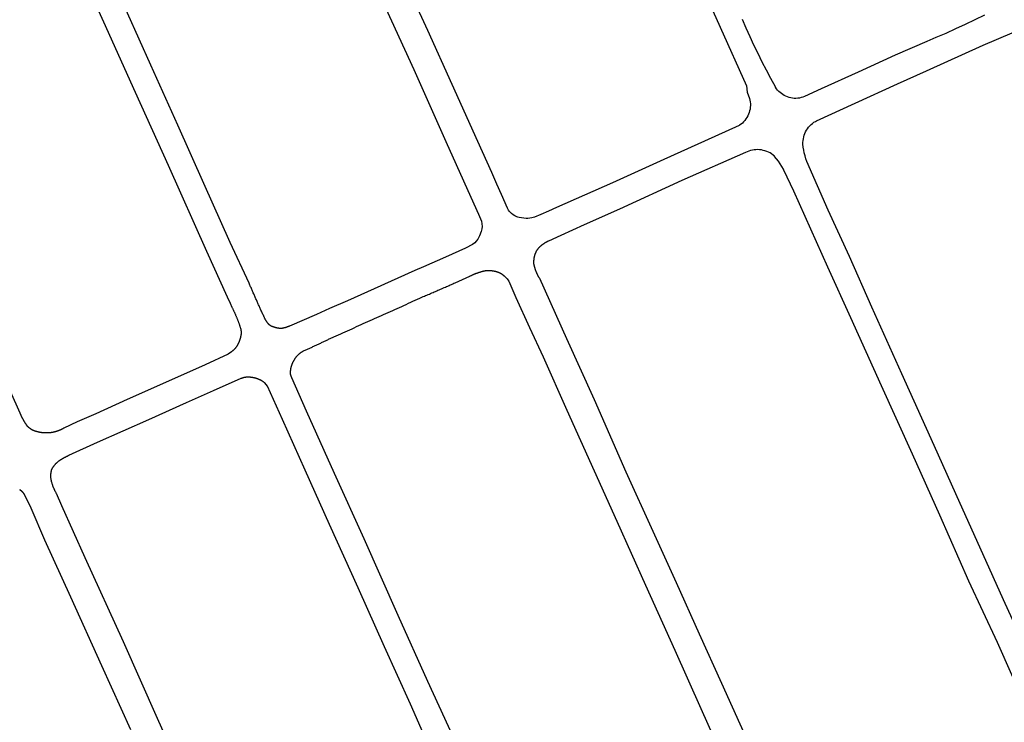
# Model space of a CAD drawing. Units: inches. Extents: x 326449 to 344106, y 4676980 to 4689628.
# Drawn here: x 334441 to 334743, y 4684605 to 4684820 of the extents above; entities that cross this region are included whole.
import ezdxf

# ---------------------------------------------------------------- set-up
doc = ezdxf.new("R2010")
doc.units = ezdxf.units.IN
doc.header["$MEASUREMENT"] = 0
doc.layers.add('Edge_of_Pavement', color=7, linetype='Continuous')

msp = doc.modelspace()

# ---------------------------------------------------------------- linework, layer by layer
at = {"layer": 'Edge_of_Pavement'}
for points in [[(334455.1722, 4684844.5408), (334466.3623, 4684819.7274), (334476.0765, 4684798.0943), (334486.2786, 4684775.7264), (334497.9723, 4684749.3466), (334497.9723, 4684749.3466), (334504.3701, 4684735.3373), (334505.2181, 4684733.3647), (334505.7899, 4684732.1278), (334505.8703, 4684731.9697), (334505.9499, 4684731.8113), (334506.029, 4684731.6525), (334506.1073, 4684731.4933), (334506.185, 4684731.3338), (334506.2621, 4684731.1739), (334506.3384, 4684731.0137), (334506.4141, 4684730.8531), (334506.4891, 4684730.6923), (334506.5634, 4684730.531), (334506.6371, 4684730.3695), (334506.71, 4684730.2076), (334506.7823, 4684730.0454), (334506.8539, 4684729.8829), (334506.9248, 4684729.7201), (334506.995, 4684729.5569), (334507.0645, 4684729.3935), (334507.1333, 4684729.2298), (334507.2015, 4684729.0657), (334507.2689, 4684728.9014), (334507.3356, 4684728.7368), (334507.4016, 4684728.5719), (334507.4669, 4684728.4068), (334507.5316, 4684728.2413), (334507.5955, 4684728.0756), (334507.6586, 4684727.9097), (334507.7211, 4684727.7435), (334507.7829, 4684727.577), (334507.8439, 4684727.4103), (334507.9043, 4684727.2433), (334507.9639, 4684727.0761), (334508.0228, 4684726.9087), (334508.081, 4684726.741), (334508.1384, 4684726.5731), (334508.1952, 4684726.405), (334508.2512, 4684726.2367), (334508.3065, 4684726.0681), (334508.361, 4684725.8994), (334508.4149, 4684725.7304), (334508.4282, 4684725.6795), (334508.4409, 4684725.6284), (334508.4532, 4684725.5771), (334508.4651, 4684725.5257), (334508.4764, 4684725.4741), (334508.4872, 4684725.4224), (334508.4975, 4684725.3705), (334508.5074, 4684725.3185), (334508.5167, 4684725.2664), (334508.5255, 4684725.2142), (334508.5338, 4684725.1619), (334508.5416, 4684725.1094), (334508.5489, 4684725.0569), (334508.5557, 4684725.0043), (334508.562, 4684724.9516), (334508.5677, 4684724.8988), (334508.573, 4684724.846), (334508.5777, 4684724.7931), (334508.5819, 4684724.7402), (334508.5856, 4684724.6873), (334508.5887, 4684724.6343), (334508.5914, 4684724.5812), (334508.5935, 4684724.5282), (334508.5951, 4684724.4752), (334508.5962, 4684724.4221), (334508.5968, 4684724.3691), (334508.5968, 4684724.316), (334508.5964, 4684724.263), (334508.5954, 4684724.21), (334508.5939, 4684724.1571), (334508.5919, 4684724.1042), (334508.5894, 4684724.0514), (334508.5863, 4684723.9986), (334508.5828, 4684723.9458), (334508.5787, 4684723.8932), (334508.5741, 4684723.8406), (334508.569, 4684723.7881), (334508.5635, 4684723.7358), (334508.5574, 4684723.6835), (334508.5457, 4684723.6084), (334508.5335, 4684723.5333), (334508.5206, 4684723.4583), (334508.5071, 4684723.3833), (334508.4929, 4684723.3085), (334508.4782, 4684723.2337), (334508.4628, 4684723.159), (334508.4467, 4684723.0844), (334508.4301, 4684723.0099), (334508.4128, 4684722.9355), (334508.3949, 4684722.8613), (334508.3763, 4684722.7872), (334508.3572, 4684722.7132), (334508.3374, 4684722.6393), (334508.317, 4684722.5657), (334508.2959, 4684722.4921), (334508.2743, 4684722.4188), (334508.2521, 4684722.3456), (334508.2292, 4684722.2726), (334508.2057, 4684722.1998), (334508.1816, 4684722.1272), (334508.157, 4684722.0548), (334508.1317, 4684721.9826), (334508.1058, 4684721.9107), (334508.0793, 4684721.839), (334508.0522, 4684721.7675), (334508.0246, 4684721.6962), (334507.9963, 4684721.6252), (334507.9675, 4684721.5545), (334507.9381, 4684721.484), (334507.9081, 4684721.4138), (334507.8775, 4684721.3439), (334507.8464, 4684721.2743), (334507.8147, 4684721.205), (334507.7825, 4684721.1359), (334507.7497, 4684721.0672), (334507.7163, 4684720.9988), (334507.6824, 4684720.9307), (334507.6479, 4684720.863), (334507.6129, 4684720.7914), (334507.577, 4684720.7201), (334507.5401, 4684720.6491), (334507.5023, 4684720.5786), (334507.4636, 4684720.5084), (334507.424, 4684720.4386), (334507.3835, 4684720.3692), (334507.3422, 4684720.3003), (334507.2999, 4684720.2319), (334507.2567, 4684720.1639), (334507.2127, 4684720.0964), (334507.1679, 4684720.0294), (334507.1221, 4684719.9629), (334507.0756, 4684719.897), (334507.0282, 4684719.8316), (334506.9799, 4684719.7668), (334506.9309, 4684719.7025), (334506.8811, 4684719.6389), (334506.8305, 4684719.5759), (334506.779, 4684719.5135), (334506.7269, 4684719.4518), (334506.674, 4684719.3907), (334506.6203, 4684719.3303), (334506.5659, 4684719.2706), (334506.5108, 4684719.2116), (334506.455, 4684719.1532), (334506.3984, 4684719.0957), (334506.3413, 4684719.0388), (334506.2834, 4684718.9827), (334506.2249, 4684718.9274), (334506.1658, 4684718.8728), (334506.1061, 4684718.819), (334506.0457, 4684718.766), (334505.9848, 4684718.7138), (334505.9233, 4684718.6624), (334505.8613, 4684718.6118), (334505.7987, 4684718.5621), (334505.7356, 4684718.5131), (334505.672, 4684718.4651), (334504.6375, 4684717.7683), (334497.5443, 4684714.4677), (334483.5407, 4684708.2415), (334473.6071, 4684703.8007), (334464.0893, 4684699.4775), (334458.3264, 4684696.9883), (334454.2637, 4684695.0728), (334454.1702, 4684695.0177), (334454.0759, 4684694.9636), (334453.981, 4684694.9103), (334453.8855, 4684694.8579), (334453.7894, 4684694.8064), (334453.6927, 4684694.7558), (334453.5955, 4684694.7061), (334453.4976, 4684694.6574), (334453.3992, 4684694.6096), (334453.3003, 4684694.5627), (334453.2009, 4684694.5169), (334453.1009, 4684694.4719), (334453.0005, 4684694.428), (334452.8996, 4684694.385), (334452.7983, 4684694.3431), (334452.6965, 4684694.3021), (334452.5943, 4684694.2622), (334452.4917, 4684694.2233), (334452.3887, 4684694.1854), (334452.2854, 4684694.1485), (334452.1817, 4684694.1127), (334452.0777, 4684694.0779), (334451.9734, 4684694.0441), (334451.8687, 4684694.0114), (334451.7638, 4684693.9798), (334451.6587, 4684693.9493), (334451.5533, 4684693.9198), (334451.4477, 4684693.8914), (334451.3418, 4684693.864), (334451.2358, 4684693.8378), (334451.1297, 4684693.8126), (334451.0234, 4684693.7885), (334450.9169, 4684693.7655), (334450.8103, 4684693.7435), (334450.7037, 4684693.7227), (334450.597, 4684693.7029), (334450.4902, 4684693.6843), (334450.3833, 4684693.6667), (334450.2765, 4684693.6502), (334450.2035, 4684693.644), (334450.1305, 4684693.6381), (334450.0575, 4684693.6325), (334449.9844, 4684693.6273), (334449.9113, 4684693.6224), (334449.8381, 4684693.6178), (334449.7649, 4684693.6136), (334449.6917, 4684693.6097), (334449.6185, 4684693.6061), (334449.5452, 4684693.6028), (334449.4719, 4684693.5999), (334449.3986, 4684693.5973), (334449.3253, 4684693.5951), (334449.252, 4684693.5931), (334449.1786, 4684693.5915), (334449.1053, 4684693.5903), (334449.0319, 4684693.5893), (334448.9586, 4684693.5887), (334448.8852, 4684693.5884), (334448.8118, 4684693.5885), (334448.7384, 4684693.5889), (334448.6651, 4684693.5896), (334448.5917, 4684693.5906), (334448.5184, 4684693.592), (334448.445, 4684693.5937), (334448.3717, 4684693.5957), (334448.2984, 4684693.5981), (334448.2251, 4684693.6008), (334448.1518, 4684693.6038), (334448.0786, 4684693.6072), (334448.0053, 4684693.6109), (334447.9321, 4684693.6149), (334447.8589, 4684693.6192), (334447.7858, 4684693.6239), (334447.7127, 4684693.6289), (334447.6396, 4684693.6342), (334447.5666, 4684693.6399), (334447.4936, 4684693.6459), (334447.4206, 4684693.6522), (334447.3552, 4684693.6613), (334447.2898, 4684693.6708), (334447.2245, 4684693.6808), (334447.1591, 4684693.6911), (334447.0938, 4684693.7019), (334447.0286, 4684693.713), (334446.9633, 4684693.7246), (334446.8981, 4684693.7366), (334446.833, 4684693.749), (334446.7679, 4684693.7617), (334446.7029, 4684693.7749), (334446.638, 4684693.7885), (334446.5731, 4684693.8025), (334446.5083, 4684693.8169), (334446.4436, 4684693.8317), (334446.379, 4684693.8469), (334446.3144, 4684693.8625), (334446.25, 4684693.8785), (334446.1857, 4684693.8948), (334446.1215, 4684693.9116), (334446.0575, 4684693.9288), (334445.9935, 4684693.9463), (334445.9297, 4684693.9643), (334445.8661, 4684693.9826), (334445.8025, 4684694.0013), (334445.7392, 4684694.0205), (334445.676, 4684694.0399), (334445.6129, 4684694.0598), (334445.55, 4684694.08), (334445.4873, 4684694.1007), (334445.4248, 4684694.1216), (334445.3624, 4684694.143), (334445.3002, 4684694.1647), (334445.2383, 4684694.1868), (334445.1765, 4684694.2093), (334445.1149, 4684694.2321), (334445.0536, 4684694.2553), (334444.9924, 4684694.2788), (334444.9315, 4684694.3027), (334444.8783, 4684694.3269), (334444.8254, 4684694.3516), (334444.7726, 4684694.3769), (334444.72, 4684694.4028), (334444.6677, 4684694.4291), (334444.6156, 4684694.4561), (334444.5637, 4684694.4835), (334444.5121, 4684694.5115), (334444.4607, 4684694.54), (334444.4096, 4684694.5691), (334444.3588, 4684694.5987), (334444.3082, 4684694.6288), (334444.2579, 4684694.6594), (334444.2079, 4684694.6905), (334444.1583, 4684694.7222), (334444.1089, 4684694.7543), (334444.0598, 4684694.787), (334444.0111, 4684694.8201), (334443.9627, 4684694.8537), (334443.9146, 4684694.8879), (334443.8669, 4684694.9225), (334443.8196, 4684694.9575), (334443.7726, 4684694.9931), (334443.7259, 4684695.0291), (334443.6797, 4684695.0655), (334443.6338, 4684695.1025), (334443.5883, 4684695.1398), (334443.5432, 4684695.1776), (334443.4985, 4684695.2159), (334443.4542, 4684695.2545), (334443.4103, 4684695.2936), (334443.3669, 4684695.3331), (334443.3238, 4684695.373), (334443.2812, 4684695.4133), (334443.2391, 4684695.454), (334443.1973, 4684695.4951), (334443.156, 4684695.5366), (334443.1152, 4684695.5784), (334443.0748, 4684695.6206), (334443.0296, 4684695.6844), (334442.9846, 4684695.7483), (334442.9398, 4684695.8124), (334442.8952, 4684695.8767), (334442.8509, 4684695.9411), (334442.8068, 4684696.0058), (334442.763, 4684696.0705), (334442.7193, 4684696.1355), (334442.6759, 4684696.2006), (334442.6328, 4684696.2659), (334442.5899, 4684696.3313), (334442.5472, 4684696.3969), (334442.5048, 4684696.4627), (334442.4626, 4684696.5286), (334442.4206, 4684696.5947), (334442.3789, 4684696.6609), (334442.3375, 4684696.7273), (334442.2962, 4684696.7939), (334442.2553, 4684696.8606), (334442.2145, 4684696.9274), (334442.1741, 4684696.9944), (334442.1338, 4684697.0615), (334442.0938, 4684697.1288), (334442.0541, 4684697.1963), (334442.0146, 4684697.2639), (334441.9754, 4684697.3316), (334441.9364, 4684697.3994), (334441.8977, 4684697.4674), (334441.8592, 4684697.5356), (334441.821, 4684697.6039), (334441.783, 4684697.6723), (334441.7453, 4684697.7408), (334441.7078, 4684697.8095), (334441.6706, 4684697.8783), (334441.6337, 4684697.9473), (334441.597, 4684698.0163), (334441.5605, 4684698.0855), (334441.5244, 4684698.1548), (334441.4885, 4684698.2243), (334440.8233, 4684699.6348), (334434.4222, 4684713.9)], [(334643.2814, 4684845.4321), (334655.5466, 4684818.0444), (334663.5604, 4684800.0129), (334663.7666, 4684798.1105), (334664.5331, 4684796.2124), (334664.6564, 4684795.6749), (334664.7405, 4684795.1298), (334664.7849, 4684794.5801), (334664.7893, 4684794.0285), (334664.7538, 4684793.4781), (334664.6785, 4684792.9316), (334664.5638, 4684792.392), (334664.4104, 4684791.8621), (334664.2191, 4684791.3446), (334663.9908, 4684790.8424), (334663.7267, 4684790.358), (334663.4282, 4684789.8939), (334663.097, 4684789.4527), (334662.7347, 4684789.0366), (334662.3433, 4684788.6479), (334661.9247, 4684788.2884), (334661.4812, 4684787.9603), (334661.3468, 4684787.8702), (334653.8932, 4684784.5658), (334638.2151, 4684777.47), (334622.482, 4684770.3394), (334605.3089, 4684762.7021), (334602.8942, 4684761.6225), (334600.5655, 4684760.5387), (334598.5369, 4684759.7839), (334597.7408, 4684759.5562), (334596.5419, 4684759.3859), (334596.0303, 4684759.3671), (334595.3512, 4684759.467), (334593.8882, 4684759.6715), (334593.4951, 4684759.7786), (334593.1984, 4684759.8594), (334592.5742, 4684760.1564), (334592.0552, 4684760.497), (334591.5613, 4684760.845), (334590.9602, 4684761.4895), (334590.6328, 4684761.9195), (334590.2929, 4684762.4891), (334588.508, 4684766.7224), (334587.0632, 4684769.9145), (334585.5237, 4684773.4516), (334581.2369, 4684783.018), (334573.3322, 4684800.4942), (334565.8609, 4684817.0669), (334557.0774, 4684836.1292)], [(334551.847, 4684826.229), (334561.608, 4684805.0285), (334571.3842, 4684782.9783), (334579.9393, 4684763.8524), (334581.3894, 4684760.7008), (334582.3085, 4684758.5358), (334582.481, 4684757.7091), (334582.4844, 4684756.8608), (334582.41, 4684756.1389), (334582.2172, 4684755.3731), (334581.7264, 4684754.0718), (334581.1687, 4684753.054), (334580.6811, 4684752.4219), (334580.234, 4684751.9316), (334579.5948, 4684751.3976), (334577.3915, 4684750.2772), (334571.278, 4684747.4893), (334564.5524, 4684744.5525), (334561.8807, 4684743.4124), (334549.3618, 4684737.7346), (334541.2609, 4684734.1251), (334535.7433, 4684731.7067), (334531.7263, 4684729.9461), (334523.423, 4684726.3679), (334523.3596, 4684726.3366), (334523.2958, 4684726.3059), (334523.2316, 4684726.2758), (334523.1672, 4684726.2463), (334523.1024, 4684726.2173), (334523.0373, 4684726.189), (334522.9718, 4684726.1612), (334522.9061, 4684726.134), (334522.8401, 4684726.1075), (334522.7739, 4684726.0815), (334522.7073, 4684726.0562), (334522.6405, 4684726.0315), (334522.5734, 4684726.0074), (334522.5061, 4684725.984), (334522.4386, 4684725.9612), (334522.3708, 4684725.939), (334522.3028, 4684725.9174), (334522.2347, 4684725.8965), (334522.1663, 4684725.8763), (334522.0977, 4684725.8567), (334522.0289, 4684725.8377), (334521.96, 4684725.8194), (334521.8909, 4684725.8018), (334521.8217, 4684725.7848), (334521.7524, 4684725.7684), (334521.6829, 4684725.7528), (334521.6132, 4684725.7378), (334521.5435, 4684725.7234), (334521.4737, 4684725.7098), (334521.4038, 4684725.6968), (334521.3338, 4684725.6844), (334521.2637, 4684725.6728), (334521.1936, 4684725.6618), (334521.1234, 4684725.6514), (334521.0531, 4684725.6418), (334520.9829, 4684725.6328), (334520.9126, 4684725.6245), (334520.8423, 4684725.6168), (334520.772, 4684725.6099), (334520.7079, 4684725.6133), (334520.6438, 4684725.6172), (334520.5796, 4684725.6217), (334520.5155, 4684725.6268), (334520.4514, 4684725.6324), (334520.3873, 4684725.6386), (334520.3232, 4684725.6453), (334520.2591, 4684725.6526), (334520.1951, 4684725.6604), (334520.1311, 4684725.6688), (334520.0672, 4684725.6777), (334520.0034, 4684725.6872), (334519.9396, 4684725.6972), (334519.8758, 4684725.7077), (334519.8122, 4684725.7189), (334519.7486, 4684725.7305), (334519.6852, 4684725.7427), (334519.6218, 4684725.7555), (334519.5586, 4684725.7688), (334519.4954, 4684725.7827), (334519.4324, 4684725.797), (334519.3695, 4684725.812), (334519.3068, 4684725.8274), (334519.2442, 4684725.8434), (334519.1817, 4684725.86), (334519.1194, 4684725.877), (334519.0573, 4684725.8946), (334518.9953, 4684725.9127), (334518.9335, 4684725.9314), (334518.8719, 4684725.9505), (334518.8105, 4684725.9702), (334518.7493, 4684725.9904), (334518.6883, 4684726.0112), (334518.6275, 4684726.0324), (334518.5669, 4684726.0541), (334518.5065, 4684726.0763), (334518.4464, 4684726.0991), (334518.3865, 4684726.1223), (334518.3268, 4684726.1461), (334518.2908, 4684726.1576), (334518.2549, 4684726.1697), (334518.2191, 4684726.1823), (334518.1835, 4684726.1953), (334518.1479, 4684726.2089), (334518.1125, 4684726.2229), (334518.0772, 4684726.2374), (334518.0421, 4684726.2524), (334518.0071, 4684726.2679), (334517.9723, 4684726.2839), (334517.9377, 4684726.3003), (334517.9033, 4684726.3172), (334517.8691, 4684726.3346), (334517.8351, 4684726.3524), (334517.8013, 4684726.3707), (334517.7678, 4684726.3895), (334517.7345, 4684726.4087), (334517.7015, 4684726.4284), (334517.6687, 4684726.4485), (334517.6362, 4684726.469), (334517.6039, 4684726.49), (334517.572, 4684726.5114), (334517.5403, 4684726.5332), (334517.5089, 4684726.5555), (334517.4779, 4684726.5781), (334517.4472, 4684726.6011), (334517.4168, 4684726.6246), (334517.3867, 4684726.6484), (334517.3569, 4684726.6726), (334517.3276, 4684726.6972), (334517.2985, 4684726.7221), (334517.2699, 4684726.7474), (334517.2416, 4684726.773), (334517.2136, 4684726.799), (334517.1861, 4684726.8253), (334517.1589, 4684726.852), (334517.1322, 4684726.8789), (334517.1058, 4684726.9062), (334517.0798, 4684726.9337), (334517.0351, 4684726.9836), (334516.9908, 4684727.0338), (334516.9469, 4684727.0844), (334516.9034, 4684727.1355), (334516.8603, 4684727.1869), (334516.8176, 4684727.2387), (334516.7754, 4684727.2909), (334516.7335, 4684727.3435), (334516.6921, 4684727.3965), (334516.6512, 4684727.4499), (334516.6106, 4684727.5036), (334516.5705, 4684727.5576), (334516.5309, 4684727.6121), (334516.4917, 4684727.6669), (334516.453, 4684727.722), (334516.4148, 4684727.7774), (334516.377, 4684727.8332), (334516.3397, 4684727.8894), (334516.3029, 4684727.9458), (334516.2666, 4684728.0026), (334516.2307, 4684728.0596), (334516.1953, 4684728.117), (334516.1605, 4684728.1746), (334516.1261, 4684728.2326), (334516.0922, 4684728.2908), (334516.0589, 4684728.3493), (334516.026, 4684728.408), (334515.9937, 4684728.4671), (334515.9619, 4684728.5264), (334515.9305, 4684728.5859), (334515.8998, 4684728.6457), (334515.8695, 4684728.7057), (334515.8398, 4684728.7659), (334515.8105, 4684728.8263), (334515.7819, 4684728.887), (334515.7537, 4684728.9479), (334515.7261, 4684729.0089), (334515.699, 4684729.0702), (334515.6725, 4684729.1316), (334515.5502, 4684729.395), (334515.4282, 4684729.6585), (334515.3064, 4684729.9222), (334515.1848, 4684730.186), (334515.0634, 4684730.4498), (334514.9422, 4684730.7139), (334514.8213, 4684730.978), (334514.7006, 4684731.2422), (334514.5802, 4684731.5066), (334514.4599, 4684731.7711), (334514.34, 4684732.0357), (334514.2202, 4684732.3004), (334514.1007, 4684732.5652), (334513.9814, 4684732.8301), (334513.8623, 4684733.0952), (334513.7435, 4684733.3603), (334513.6249, 4684733.6256), (334513.5065, 4684733.8909), (334513.3884, 4684734.1564), (334513.2705, 4684734.4219), (334513.1529, 4684734.6876), (334513.0355, 4684734.9534), (334512.9183, 4684735.2192), (334512.8014, 4684735.4852), (334512.6847, 4684735.7512), (334512.5682, 4684736.0173), (334512.452, 4684736.2836), (334512.336, 4684736.5499), (334512.2203, 4684736.8163), (334512.1048, 4684737.0828), (334511.9896, 4684737.3493), (334511.8746, 4684737.616), (334511.7599, 4684737.8828), (334511.6454, 4684738.1496), (334511.5311, 4684738.4165), (334511.4171, 4684738.6835), (334511.3034, 4684738.9505), (334511.1898, 4684739.2177), (334511.0766, 4684739.4849), (334505.2792, 4684752.0297), (334497.1641, 4684770.1466), (334489.1807, 4684787.9425), (334480.9415, 4684806.3591), (334470.1838, 4684830.385)], [(334736.566, 4684821.7631), (334733.6271, 4684820.3071), (334730.6706, 4684818.887), (334727.6971, 4684817.5029), (334724.707, 4684816.155), (334721.7007, 4684814.8436), (334718.9152, 4684813.6671), (334709.2345, 4684809.4416), (334697.8457, 4684804.291), (334686.4711, 4684799.1097), (334681.3671, 4684796.7726), (334680.8695, 4684796.5837), (334680.3592, 4684796.4327), (334679.839, 4684796.3205), (334679.3118, 4684796.2477), (334678.7807, 4684796.2146), (334678.2485, 4684796.2215), (334677.7184, 4684796.2684), (334677.1933, 4684796.3549), (334676.6761, 4684796.4806), (334676.1699, 4684796.6447), (334675.6774, 4684796.8464), (334675.2014, 4684797.0845), (334674.7446, 4684797.3577), (334674.3097, 4684797.6644), (334673.8989, 4684798.0029), (334673.5148, 4684798.3712), (334673.1594, 4684798.7674), (334672.8347, 4684799.1891), (334672.5426, 4684799.634), (334672.4601, 4684799.774), (334671.08, 4684802.2879), (334669.7337, 4684804.8202), (334668.4215, 4684807.3704), (334667.1438, 4684809.9381), (334665.9007, 4684812.5227), (334664.6924, 4684815.1238), (334663.5193, 4684817.7409), (334662.3816, 4684820.3733)], [(334695.1588, 4684747.6638), (334688.6776, 4684761.8812), (334682.1054, 4684776.8055), (334681.8102, 4684777.6804), (334681.5531, 4684778.5672), (334681.3346, 4684779.4644), (334681.1552, 4684780.3702), (334681.0152, 4684781.2829), (334680.918, 4684782.1652), (334680.9186, 4684782.7238), (334680.9591, 4684783.281), (334681.0394, 4684783.8337), (334681.159, 4684784.3794), (334681.3173, 4684784.915), (334681.5135, 4684785.438), (334681.7466, 4684785.9455), (334682.0154, 4684786.4351), (334682.3185, 4684786.9042), (334682.6544, 4684787.3504), (334683.0214, 4684787.7714), (334683.4174, 4684788.165), (334683.8407, 4684788.5293), (334684.2889, 4684788.8624), (334684.7598, 4684789.1625), (334685.0877, 4684789.3449), (334696.9304, 4684794.7821), (334709.9034, 4684800.6253), (334718.8555, 4684804.6156), (334736.1982, 4684812.5379), (334745.1261, 4684816.2759)], [(334749.0027, 4684610.3366), (334740.6339, 4684629.2352), (334731.8321, 4684648.1455), (334722.9398, 4684668.3765), (334714.493, 4684687.0605), (334705.06, 4684707.9924), (334695.6427, 4684728.8335), (334688.5742, 4684744.4284), (334678.1604, 4684767.7411), (334675.0854, 4684774.2313), (334674.922, 4684774.5347), (334674.4505, 4684775.3547), (334673.9459, 4684776.1547), (334673.4092, 4684776.9334), (334672.8411, 4684777.6893), (334672.2429, 4684778.421), (334672.182, 4684778.4761), (334671.7512, 4684778.8345), (334671.2958, 4684779.1614), (334670.8184, 4684779.455), (334670.3212, 4684779.7139), (334669.8068, 4684779.9367), (334669.2778, 4684780.1223), (334668.7369, 4684780.2697), (334668.1869, 4684780.3783), (334667.6305, 4684780.4474), (334667.0706, 4684780.4767), (334666.51, 4684780.4661), (334665.9516, 4684780.4156), (334665.3983, 4684780.3254), (334664.8528, 4684780.196), (334664.3179, 4684780.0282), (334663.7963, 4684779.8227), (334663.2908, 4684779.5805), (334643.817, 4684770.9697), (334624.6652, 4684762.2246), (334613.8317, 4684757.4131), (334606.6183, 4684754.1459), (334602.8318, 4684752.4352), (334602.7695, 4684752.4039), (334602.7074, 4684752.3722), (334602.6454, 4684752.3402), (334602.5837, 4684752.3078), (334602.5221, 4684752.275), (334602.4606, 4684752.2419), (334602.3994, 4684752.2084), (334602.3383, 4684752.1745), (334602.2774, 4684752.1403), (334602.2167, 4684752.1057), (334602.1562, 4684752.0708), (334602.0959, 4684752.0355), (334602.0358, 4684751.9998), (334601.9759, 4684751.9638), (334601.9162, 4684751.9275), (334601.8567, 4684751.8908), (334601.7974, 4684751.8537), (334601.7384, 4684751.8164), (334601.6795, 4684751.7786), (334601.6209, 4684751.7405), (334601.5625, 4684751.7021), (334601.5043, 4684751.6634), (334601.4463, 4684751.6243), (334601.3886, 4684751.5849), (334601.3311, 4684751.5451), (334601.2739, 4684751.5051), (334601.2168, 4684751.4647), (334601.1601, 4684751.4239), (334601.1036, 4684751.3829), (334601.0473, 4684751.3415), (334600.9913, 4684751.2998), (334600.9355, 4684751.2578), (334600.88, 4684751.2155), (334600.8248, 4684751.1729), (334600.7698, 4684751.13), (334600.7151, 4684751.0867), (334600.6606, 4684751.0432), (334600.6064, 4684750.9994), (334600.5525, 4684750.9552), (334600.4855, 4684750.904), (334600.4192, 4684750.8515), (334600.3535, 4684750.7978), (334600.2886, 4684750.743), (334600.2244, 4684750.687), (334600.161, 4684750.6299), (334600.0985, 4684750.5716), (334600.0368, 4684750.5122), (334599.976, 4684750.4517), (334599.9161, 4684750.3901), (334599.8571, 4684750.3275), (334599.7991, 4684750.2638), (334599.7421, 4684750.1991), (334599.6862, 4684750.1335), (334599.6312, 4684750.0669), (334599.5773, 4684749.9993), (334599.5246, 4684749.9308), (334599.4729, 4684749.8615), (334599.4224, 4684749.7912), (334599.373, 4684749.7202), (334599.3249, 4684749.6483), (334599.2779, 4684749.5757), (334599.2321, 4684749.5024), (334599.1876, 4684749.4283), (334599.1443, 4684749.3536), (334599.1023, 4684749.2782), (334599.0616, 4684749.2022), (334599.0221, 4684749.1256), (334598.984, 4684749.0485), (334598.9472, 4684748.9708), (334598.9117, 4684748.8927), (334598.8776, 4684748.8142), (334598.8447, 4684748.7352), (334598.8133, 4684748.6558), (334598.7832, 4684748.5762), (334598.7544, 4684748.4962), (334598.727, 4684748.4159), (334598.701, 4684748.3354), (334598.6763, 4684748.2546), (334598.6538, 4684748.1869), (334598.6319, 4684748.1188), (334598.6107, 4684748.0505), (334598.5902, 4684747.9819), (334598.5704, 4684747.9131), (334598.5512, 4684747.844), (334598.5328, 4684747.7746), (334598.515, 4684747.705), (334598.498, 4684747.6352), (334598.4816, 4684747.5652), (334598.466, 4684747.495), (334598.451, 4684747.4246), (334598.4368, 4684747.354), (334598.4233, 4684747.2833), (334598.4105, 4684747.2124), (334598.3985, 4684747.1413), (334598.3872, 4684747.0702), (334598.3766, 4684746.9989), (334598.3667, 4684746.9275), (334598.3576, 4684746.856), (334598.3492, 4684746.7844), (334598.3415, 4684746.7127), (334598.3346, 4684746.641), (334598.3284, 4684746.5692), (334598.3229, 4684746.4974), (334598.3182, 4684746.4255), (334598.3143, 4684746.3536), (334598.311, 4684746.2817), (334598.3085, 4684746.2099), (334598.3067, 4684746.138), (334598.3057, 4684746.0662), (334598.3054, 4684745.9944), (334598.3058, 4684745.9226), (334598.307, 4684745.8509), (334598.3089, 4684745.7793), (334598.3115, 4684745.7078), (334598.3149, 4684745.6364), (334598.3189, 4684745.565), (334598.3237, 4684745.4938)], [(334749.5899, 4684626.7304), (334742.4673, 4684642.3268), (334736.0817, 4684656.4766), (334729.1546, 4684671.9593), (334721.2069, 4684689.745), (334711.2963, 4684711.701), (334702.0125, 4684732.1412), (334695.1588, 4684747.6638)], [(334598.3237, 4684745.4938), (334598.3463, 4684745.3733), (334598.3702, 4684745.2529), (334598.3952, 4684745.1327), (334598.4215, 4684745.0126), (334598.449, 4684744.8926), (334598.4776, 4684744.7729), (334598.5075, 4684744.6534), (334598.5386, 4684744.5341), (334598.5709, 4684744.415), (334598.6044, 4684744.2963), (334598.6391, 4684744.1778), (334598.675, 4684744.0596), (334598.7121, 4684743.9417), (334598.7504, 4684743.8242), (334598.7899, 4684743.707), (334598.8305, 4684743.5902), (334598.8723, 4684743.4737), (334598.9153, 4684743.3577), (334598.9594, 4684743.2422), (334599.0047, 4684743.127), (334599.0511, 4684743.0123), (334599.0987, 4684742.8981), (334599.1474, 4684742.7844), (334599.1972, 4684742.6712), (334599.2481, 4684742.5586), (334599.3002, 4684742.4464), (334599.3533, 4684742.3349), (334599.4076, 4684742.2239), (334599.4629, 4684742.1135), (334599.5193, 4684742.0037), (334599.5767, 4684741.8945), (334599.6352, 4684741.786), (334599.6947, 4684741.6782), (334599.7553, 4684741.571), (334599.8169, 4684741.4644), (334599.8795, 4684741.3586), (334599.9431, 4684741.2535), (334600.0076, 4684741.1491), (334600.0731, 4684741.0455), (334608.402, 4684722.5258), (334616.884, 4684703.8047), (334626.6078, 4684681.619), (334634.8334, 4684663.4286), (334641.9871, 4684647.6508), (334649.0697, 4684631.9111), (334655.9525, 4684616.7907), (334664.8039, 4684597.0484)], [(334523.8029, 4684712.7711), (334523.8117, 4684712.8534), (334523.8213, 4684712.9357), (334523.832, 4684713.0179), (334523.8436, 4684713.1001), (334523.8562, 4684713.1823), (334523.8698, 4684713.2644), (334523.8843, 4684713.3464), (334523.8998, 4684713.4283), (334523.9162, 4684713.51), (334523.9336, 4684713.5917), (334523.952, 4684713.6732), (334523.9713, 4684713.7545), (334523.9916, 4684713.8356), (334524.0128, 4684713.9165), (334524.035, 4684713.9972), (334524.0581, 4684714.0776), (334524.0822, 4684714.1578), (334524.1072, 4684714.2377), (334524.1332, 4684714.3174), (334524.1601, 4684714.3967), (334524.1879, 4684714.4757), (334524.2166, 4684714.5543), (334524.2462, 4684714.6326), (334524.2767, 4684714.7106), (334524.3082, 4684714.7881), (334524.3405, 4684714.8653), (334524.3737, 4684714.942), (334524.4078, 4684715.0183), (334524.4427, 4684715.0942), (334524.4785, 4684715.1696), (334524.5152, 4684715.2445), (334524.5527, 4684715.3189), (334524.591, 4684715.3928), (334524.6302, 4684715.4663), (334524.6701, 4684715.5391), (334524.7109, 4684715.6115), (334524.7524, 4684715.6832), (334524.7947, 4684715.7545), (334524.8378, 4684715.8251), (334524.8864, 4684715.9191), (334524.9367, 4684716.0125), (334524.9885, 4684716.1053), (334525.042, 4684716.1974), (334525.097, 4684716.2889), (334525.1536, 4684716.3796), (334525.2118, 4684716.4696), (334525.2715, 4684716.5588), (334525.3327, 4684716.6471), (334525.3954, 4684716.7345), (334525.4597, 4684716.821), (334525.5254, 4684716.9066), (334525.5925, 4684716.9911), (334525.6611, 4684717.0747), (334525.7311, 4684717.1571), (334525.8024, 4684717.2384), (334525.8751, 4684717.3186), (334525.9491, 4684717.3976), (334526.0245, 4684717.4754), (334526.101, 4684717.552), (334526.1788, 4684717.6273), (334526.2579, 4684717.7013), (334526.338, 4684717.774), (334526.4194, 4684717.8453), (334526.5018, 4684717.9152), (334526.5853, 4684717.9838), (334526.6698, 4684718.0508), (334526.7553, 4684718.1165), (334526.8417, 4684718.1806), (334526.9291, 4684718.2433), (334527.0174, 4684718.3045), (334527.1065, 4684718.3641), (334527.1964, 4684718.4221), (334527.287, 4684718.4787), (334527.3784, 4684718.5336), (334527.4705, 4684718.5869), (334527.5632, 4684718.6386), (334527.6565, 4684718.6888), (334527.7504, 4684718.7373), (334527.9911, 4684718.8449), (334528.2317, 4684718.9527), (334528.4723, 4684719.0608), (334528.7127, 4684719.1691), (334528.9531, 4684719.2777), (334529.1934, 4684719.3865), (334529.4336, 4684719.4955), (334529.6737, 4684719.6047), (334529.9138, 4684719.7142), (334530.1537, 4684719.8239), (334530.3935, 4684719.9339), (334530.6333, 4684720.0441), (334530.8729, 4684720.1545), (334531.1125, 4684720.2651), (334531.3519, 4684720.376), (334531.5913, 4684720.4871), (334531.8305, 4684720.5985), (334532.0697, 4684720.71), (334532.3087, 4684720.8218), (334532.5477, 4684720.9339), (334532.7865, 4684721.0461), (334533.0252, 4684721.1586), (334533.2639, 4684721.2713), (334533.5024, 4684721.3842), (334533.7408, 4684721.4974), (334533.9791, 4684721.6107), (334534.2172, 4684721.7243), (334534.4553, 4684721.8381), (334534.6932, 4684721.9522), (334534.9311, 4684722.0665), (334535.1688, 4684722.1809), (334535.4064, 4684722.2956), (334535.6439, 4684722.4106), (334535.8812, 4684722.5257), (334536.1184, 4684722.6411), (334536.3555, 4684722.7567), (334536.5925, 4684722.8725), (334536.8294, 4684722.9885), (334537.0661, 4684723.1047), (334537.7605, 4684723.4106), (334538.4548, 4684723.7167), (334539.1489, 4684724.0231), (334539.7845, 4684724.3038), (334539.843, 4684724.3297), (334540.537, 4684724.6366), (334541.2308, 4684724.9438), (334541.9246, 4684725.2513), (334542.6182, 4684725.559), (334543.3117, 4684725.867), (334544.0052, 4684726.1753), (334544.6985, 4684726.4838), (334545.3917, 4684726.7926), (334546.0848, 4684727.1017), (334546.7777, 4684727.4111), (334547.4706, 4684727.7207), (334548.1634, 4684728.0306), (334548.856, 4684728.3407), (334549.5485, 4684728.6511), (334550.2409, 4684728.9618), (334550.9332, 4684729.2727), (334551.6254, 4684729.5839), (334552.3174, 4684729.8954), (334553.0094, 4684730.2071), (334553.7012, 4684730.5191), (334554.3929, 4684730.8314), (334555.0844, 4684731.1439), (334555.7759, 4684731.4567), (334556.4672, 4684731.7698), (334557.1584, 4684732.0831), (334557.8495, 4684732.3966), (334558.5404, 4684732.7105), (334559.2312, 4684733.0246), (334559.9219, 4684733.3389), (334560.6125, 4684733.6535), (334561.3029, 4684733.9684), (334561.9932, 4684734.2835), (334562.6834, 4684734.5989), (334563.3734, 4684734.9146), (334564.0633, 4684735.2305), (334564.442, 4684735.3906), (334564.8206, 4684735.551), (334565.1991, 4684735.7116), (334565.5775, 4684735.8725), (334565.9558, 4684736.0337), (334566.334, 4684736.1951), (334566.712, 4684736.3568), (334567.09, 4684736.5187), (334567.4678, 4684736.6809), (334567.8456, 4684736.8434), (334568.2232, 4684737.0061), (334568.6007, 4684737.1691), (334568.9781, 4684737.3324), (334569.3554, 4684737.4959), (334569.7326, 4684737.6597), (334570.1097, 4684737.8237), (334570.4866, 4684737.988), (334570.8635, 4684738.1526), (334571.2402, 4684738.3174), (334571.6168, 4684738.4825), (334571.9933, 4684738.6478), (334572.3696, 4684738.8134), (334572.7459, 4684738.9793), (334573.122, 4684739.1454), (334573.498, 4684739.3118), (334573.8739, 4684739.4784), (334574.2497, 4684739.6453), (334574.6253, 4684739.8125), (334575.0009, 4684739.9799), (334575.3763, 4684740.1475), (334575.7515, 4684740.3154), (334576.1267, 4684740.4836), (334576.5017, 4684740.652), (334576.8766, 4684740.8207), (334577.2514, 4684740.9897), (334577.626, 4684741.1588), (334578.0006, 4684741.3283), (334578.3749, 4684741.498), (334578.7492, 4684741.6679), (334578.8701, 4684741.7288), (334578.9914, 4684741.7889), (334579.1132, 4684741.8482), (334579.2355, 4684741.9067), (334579.3581, 4684741.9644), (334579.4813, 4684742.0212), (334579.6048, 4684742.0772), (334579.7288, 4684742.1324), (334579.8532, 4684742.1867), (334579.9779, 4684742.2402), (334580.1031, 4684742.2929), (334580.2287, 4684742.3447), (334580.3546, 4684742.3957), (334580.4809, 4684742.4458), (334580.6075, 4684742.495), (334580.7345, 4684742.5434), (334580.8619, 4684742.5909), (334580.9895, 4684742.6375), (334581.1175, 4684742.6833), (334581.2458, 4684742.7282), (334581.3744, 4684742.7722), (334581.5033, 4684742.8153), (334581.6325, 4684742.8575), (334581.762, 4684742.8988), (334581.8917, 4684742.9393), (334582.0217, 4684742.9788), (334582.1519, 4684743.0175), (334582.2824, 4684743.0552), (334582.4131, 4684743.0921), (334582.544, 4684743.128), (334582.6751, 4684743.163), (334582.8064, 4684743.1971), (334582.9379, 4684743.2304), (334583.0697, 4684743.2627), (334583.2015, 4684743.294), (334583.3336, 4684743.3245), (334583.4658, 4684743.3541), (334583.5981, 4684743.3827), (334583.7306, 4684743.4104), (334583.7991, 4684743.4153), (334583.8676, 4684743.4195), (334583.9363, 4684743.4233), (334584.005, 4684743.4265), (334584.0737, 4684743.4292), (334584.1425, 4684743.4314), (334584.2113, 4684743.4331), (334584.2802, 4684743.4342), (334584.3491, 4684743.4347), (334584.418, 4684743.4348), (334584.487, 4684743.4343), (334584.5559, 4684743.4333), (334584.6249, 4684743.4317), (334584.6939, 4684743.4296), (334584.7628, 4684743.427), (334584.8317, 4684743.4239), (334584.9006, 4684743.4202), (334584.9695, 4684743.4159), (334585.0384, 4684743.4112), (334585.1072, 4684743.4059), (334585.1759, 4684743.4), (334585.2446, 4684743.3937), (334585.3133, 4684743.3868), (334585.3819, 4684743.3794), (334585.4504, 4684743.3714), (334585.5188, 4684743.3629), (334585.5872, 4684743.3539), (334585.6555, 4684743.3444), (334585.7236, 4684743.3343), (334585.7917, 4684743.3237), (334585.8597, 4684743.3126), (334585.9275, 4684743.301), (334585.9952, 4684743.2888), (334586.0628, 4684743.2762), (334586.1303, 4684743.263), (334586.1976, 4684743.2493), (334586.2648, 4684743.2351), (334586.3319, 4684743.2204), (334586.3988, 4684743.2051), (334586.4652, 4684743.1927), (334586.5317, 4684743.1795), (334586.598, 4684743.1655), (334586.6643, 4684743.1507), (334586.7304, 4684743.135), (334586.7964, 4684743.1186), (334586.8623, 4684743.1013), (334586.928, 4684743.0833), (334586.9936, 4684743.0644), (334587.059, 4684743.0448), (334587.1241, 4684743.0243), (334587.1891, 4684743.0031), (334587.2539, 4684742.9811), (334587.3184, 4684742.9582), (334587.3826, 4684742.9346), (334587.4466, 4684742.9103), (334587.5103, 4684742.8851), (334587.5737, 4684742.8592), (334587.6368, 4684742.8325), (334587.6995, 4684742.805), (334587.762, 4684742.7768), (334587.824, 4684742.7479), (334587.8857, 4684742.7182), (334587.9471, 4684742.6877), (334588.008, 4684742.6566), (334588.0685, 4684742.6247), (334588.1286, 4684742.5922), (334588.1883, 4684742.5589), (334588.2475, 4684742.5249), (334588.3063, 4684742.4903), (334588.3646, 4684742.4549), (334588.4224, 4684742.4189), (334588.4798, 4684742.3823), (334588.5366, 4684742.345), (334588.5929, 4684742.307), (334588.6487, 4684742.2685), (334588.704, 4684742.2293), (334588.7587, 4684742.1895), (334588.8129, 4684742.1492), (334588.8499, 4684742.1197), (334588.8869, 4684742.0901), (334588.9237, 4684742.0603), (334588.9604, 4684742.0303), (334588.997, 4684742.0002), (334589.0334, 4684741.9699), (334589.0697, 4684741.9394), (334589.1059, 4684741.9088), (334589.142, 4684741.878), (334589.1779, 4684741.8471), (334589.2137, 4684741.816), (334589.2494, 4684741.7848), (334589.2849, 4684741.7534), (334589.3203, 4684741.7218), (334589.3556, 4684741.6901), (334589.3907, 4684741.6582), (334589.4257, 4684741.6262), (334589.4606, 4684741.5941), (334589.4953, 4684741.5617), (334589.5299, 4684741.5293), (334589.5643, 4684741.4967), (334589.5986, 4684741.4639), (334589.6328, 4684741.431), (334589.6668, 4684741.3979), (334589.7007, 4684741.3647), (334589.7344, 4684741.3314), (334589.768, 4684741.2979), (334589.8014, 4684741.2642), (334589.8347, 4684741.2305), (334589.8678, 4684741.1966), (334589.9008, 4684741.1625), (334589.9336, 4684741.1283), (334589.9663, 4684741.094), (334589.9988, 4684741.0595), (334590.0312, 4684741.0249), (334590.0634, 4684740.9902), (334590.0955, 4684740.9553), (334590.1274, 4684740.9203), (334590.1591, 4684740.8852), (334590.416, 4684740.5777), (334590.683, 4684740.1106), (334592.8735, 4684735.1677), (334597.0366, 4684725.9653), (334601.1972, 4684716.968), (334601.1972, 4684716.968), (334608.4596, 4684700.5373), (334616.8899, 4684681.9079), (334623.8024, 4684666.552), (334632.6724, 4684646.8272), (334641.5735, 4684626.921), (334649.5714, 4684608.9895), (334656.9952, 4684592.5183)], [(334575.6339, 4684595.8911), (334565.8724, 4684617.3556), (334556.7812, 4684637.5739), (334546.2989, 4684661.0803), (334537.293, 4684681.1158), (334528.6916, 4684700.2193), (334524.1934, 4684710.4988), (334524.1622, 4684710.5491), (334524.1319, 4684710.6003), (334524.1025, 4684710.6521), (334524.074, 4684710.7048), (334524.0465, 4684710.7582), (334524.02, 4684710.8122), (334523.9946, 4684710.867), (334523.9701, 4684710.9224), (334523.9468, 4684710.9784), (334523.9245, 4684711.035), (334523.9034, 4684711.0922), (334523.8834, 4684711.1499), (334523.8645, 4684711.2081), (334523.8468, 4684711.2667), (334523.8303, 4684711.3258), (334523.815, 4684711.3852), (334523.8009, 4684711.445), (334523.788, 4684711.5051), (334523.7763, 4684711.5655), (334523.7659, 4684711.6261), (334523.7567, 4684711.6869), (334523.7488, 4684711.7478), (334523.7422, 4684711.8089), (334523.7368, 4684711.87), (334523.7326, 4684711.9312), (334523.7297, 4684711.9924), (334523.7281, 4684712.0536), (334523.7277, 4684712.1147), (334523.7285, 4684712.1756), (334523.7306, 4684712.2365), (334523.7339, 4684712.2971), (334523.7384, 4684712.3575), (334523.7442, 4684712.4176), (334523.7511, 4684712.4775), (334523.7592, 4684712.537), (334523.7684, 4684712.5962), (334523.7788, 4684712.6549), (334523.7903, 4684712.7133), (334523.8029, 4684712.7711)], [(334564.5312, 4684601.2584), (334560.518, 4684610.36), (334552.602, 4684627.9824), (334544.516, 4684646.0064), (334535.748, 4684665.4936), (334528.2036, 4684682.1668), (334521.278, 4684697.7036), (334521.2778, 4684697.7038), (334516.6937, 4684707.8884), (334515.8302, 4684708.9475), (334515.7736, 4684708.9908), (334515.7166, 4684709.0338), (334515.6592, 4684709.0763), (334515.6014, 4684709.1183), (334515.5432, 4684709.1598), (334515.4846, 4684709.2008), (334515.4256, 4684709.2414), (334515.3663, 4684709.2815), (334515.3066, 4684709.321), (334515.2465, 4684709.3601), (334515.186, 4684709.3987), (334515.1253, 4684709.4367), (334515.0641, 4684709.4742), (334515.0027, 4684709.5113), (334514.9409, 4684709.5477), (334514.8788, 4684709.5837), (334514.8163, 4684709.6191), (334514.7536, 4684709.654), (334514.6905, 4684709.6883), (334514.6272, 4684709.7221), (334514.5635, 4684709.7554), (334514.4996, 4684709.7881), (334514.4354, 4684709.8202), (334514.371, 4684709.8518), (334514.3062, 4684709.8828), (334514.2413, 4684709.9132), (334514.1761, 4684709.9431), (334514.1106, 4684709.9724), (334514.0449, 4684710.0011), (334513.979, 4684710.0293), (334513.9129, 4684710.0568), (334513.8466, 4684710.0838), (334513.78, 4684710.1102), (334513.7133, 4684710.136), (334513.6464, 4684710.1612), (334513.5793, 4684710.1859), (334513.5121, 4684710.2099), (334513.4447, 4684710.2333), (334513.3771, 4684710.2562), (334513.3094, 4684710.2762), (334513.2415, 4684710.2957), (334513.1735, 4684710.3148), (334513.1053, 4684710.3334), (334513.0369, 4684710.3516), (334512.9684, 4684710.3694), (334512.8998, 4684710.3867), (334512.8311, 4684710.4035), (334512.7622, 4684710.4199), (334512.6932, 4684710.4358), (334512.624, 4684710.4513), (334512.5548, 4684710.4663), (334512.4855, 4684710.4809), (334512.416, 4684710.495), (334512.3464, 4684710.5086), (334512.2768, 4684710.5218), (334512.2071, 4684710.5345), (334512.1372, 4684710.5468), (334512.0673, 4684710.5586), (334511.9973, 4684710.5699), (334511.9273, 4684710.5807), (334511.8571, 4684710.5911), (334511.7869, 4684710.6011), (334511.7167, 4684710.6105), (334511.6464, 4684710.6195), (334511.576, 4684710.628), (334511.5056, 4684710.636), (334511.4352, 4684710.6436), (334511.3647, 4684710.6507), (334511.2942, 4684710.6574), (334511.2236, 4684710.6635), (334511.1531, 4684710.6692), (334511.0825, 4684710.6744), (334511.0119, 4684710.6792), (334510.9413, 4684710.6835), (334510.8707, 4684710.6873), (334510.8001, 4684710.6906), (334510.7295, 4684710.6935), (334510.659, 4684710.6959), (334510.604, 4684710.6936), (334510.5491, 4684710.6908), (334510.4941, 4684710.6874), (334510.4391, 4684710.6836), (334510.3841, 4684710.6793), (334510.3292, 4684710.6744), (334510.2742, 4684710.6691), (334510.2193, 4684710.6633), (334510.1644, 4684710.6569), (334510.1095, 4684710.65), (334510.0547, 4684710.6427), (334509.9999, 4684710.6348), (334509.9452, 4684710.6264), (334509.8905, 4684710.6175), (334509.836, 4684710.6081), (334509.7815, 4684710.5983), (334509.727, 4684710.5879), (334509.6727, 4684710.577), (334509.6185, 4684710.5656), (334509.5644, 4684710.5537), (334509.5104, 4684710.5413), (334509.4565, 4684710.5284), (334509.4027, 4684710.515), (334509.3491, 4684710.5012), (334509.2956, 4684710.4868), (334509.2423, 4684710.472), (334509.1891, 4684710.4566), (334509.1361, 4684710.4408), (334509.0832, 4684710.4245), (334509.0305, 4684710.4078), (334508.978, 4684710.3905), (334508.9257, 4684710.3728), (334508.8735, 4684710.3546), (334508.8216, 4684710.336), (334508.7699, 4684710.3168), (334508.7184, 4684710.2973), (334508.6671, 4684710.2772), (334508.616, 4684710.2568), (334508.5651, 4684710.2358), (334500.0792, 4684706.5287), (334491.7832, 4684702.8227), (334480.1532, 4684697.6403), (334464.4337, 4684690.592), (334455.7045, 4684686.6064), (334455.6264, 4684686.5716), (334455.5485, 4684686.5364), (334455.4706, 4684686.5009), (334455.393, 4684686.465), (334455.3155, 4684686.4288), (334455.2381, 4684686.3922), (334455.1609, 4684686.3552), (334455.0839, 4684686.3179), (334455.007, 4684686.2803), (334454.9303, 4684686.2423), (334454.8537, 4684686.2039), (334454.7773, 4684686.1652), (334454.7011, 4684686.1262), (334454.6251, 4684686.0868), (334454.5492, 4684686.0471), (334454.4735, 4684686.007), (334454.398, 4684685.9666), (334454.3226, 4684685.9258), (334454.2475, 4684685.8847), (334454.1725, 4684685.8433), (334454.0977, 4684685.8015), (334454.0231, 4684685.7594), (334453.9487, 4684685.7169), (334453.8745, 4684685.6742), (334453.8005, 4684685.6311), (334453.7267, 4684685.5876), (334453.6531, 4684685.5438), (334453.5797, 4684685.4997), (334453.5065, 4684685.4553), (334453.4335, 4684685.4106), (334453.3607, 4684685.3655), (334453.2881, 4684685.3201), (334453.2158, 4684685.2744), (334453.1436, 4684685.2284), (334453.0717, 4684685.182), (334453, 4684685.1353), (334452.9285, 4684685.0884), (334452.8573, 4684685.0411), (334452.7863, 4684684.9935), (334452.7122, 4684684.9408), (334452.6387, 4684684.8872), (334452.5657, 4684684.8327), (334452.4933, 4684684.7773), (334452.4215, 4684684.7209), (334452.3502, 4684684.6636), (334452.2796, 4684684.6054), (334452.2096, 4684684.5463), (334452.1403, 4684684.4863), (334452.0716, 4684684.4255), (334452.0036, 4684684.3638), (334451.9363, 4684684.3012), (334451.8697, 4684684.2379), (334451.8039, 4684684.1737), (334451.7388, 4684684.1086), (334451.6744, 4684684.0428), (334451.6109, 4684683.9763), (334451.5481, 4684683.9089), (334451.4862, 4684683.8408), (334451.4251, 4684683.772), (334451.3648, 4684683.7024), (334451.3053, 4684683.6322), (334451.2467, 4684683.5612), (334451.189, 4684683.4896), (334451.1322, 4684683.4174), (334451.0763, 4684683.3445), (334451.0213, 4684683.2709), (334450.9672, 4684683.1968), (334450.9141, 4684683.1221), (334450.8619, 4684683.0468), (334450.8106, 4684682.971), (334450.7604, 4684682.8947), (334450.711, 4684682.8178), (334450.6627, 4684682.7405), (334450.6154, 4684682.6626), (334450.569, 4684682.5844), (334450.5236, 4684682.5056), (334450.4793, 4684682.4265), (334450.436, 4684682.347), (334450.4219, 4684682.2928), (334450.4081, 4684682.2385), (334450.3947, 4684682.1841), (334450.3816, 4684682.1297), (334450.3688, 4684682.0751), (334450.3563, 4684682.0204), (334450.3441, 4684681.9657), (334450.3323, 4684681.9109), (334450.3207, 4684681.856), (334450.3095, 4684681.801), (334450.2986, 4684681.7459), (334450.288, 4684681.6908), (334450.2778, 4684681.6356), (334450.2678, 4684681.5804), (334450.2582, 4684681.5251), (334450.2489, 4684681.4697), (334450.24, 4684681.4142), (334450.2313, 4684681.3588), (334450.223, 4684681.3032), (334450.215, 4684681.2476), (334450.2074, 4684681.192), (334450.2, 4684681.1363), (334450.193, 4684681.0806), (334450.1863, 4684681.0249), (334450.18, 4684680.9691), (334450.1739, 4684680.9133), (334450.1682, 4684680.8574), (334450.1628, 4684680.8016), (334450.1578, 4684680.7457), (334450.1531, 4684680.6897), (334450.1487, 4684680.6338), (334450.1446, 4684680.5779), (334450.1409, 4684680.5219), (334450.1374, 4684680.466), (334450.1344, 4684680.41), (334450.1316, 4684680.354), (334450.1292, 4684680.2981), (334450.1271, 4684680.2421), (334450.1253, 4684680.1861)], [(334450.1253, 4684680.1861), (334450.1421, 4684680.0493), (334450.1604, 4684679.9125), (334450.1803, 4684679.7757), (334450.2017, 4684679.639), (334450.2247, 4684679.5024), (334450.2492, 4684679.366), (334450.2752, 4684679.2298), (334450.3028, 4684679.0937), (334450.3319, 4684678.9579), (334450.3625, 4684678.8223), (334450.3947, 4684678.6869), (334450.4283, 4684678.5519), (334450.4636, 4684678.4172), (334450.5003, 4684678.2828), (334450.5385, 4684678.1488), (334450.5783, 4684678.0152), (334450.6195, 4684677.882), (334450.6623, 4684677.7493), (334450.7065, 4684677.6171), (334450.7522, 4684677.4853), (334450.7994, 4684677.3541), (334450.8481, 4684677.2234), (334450.8982, 4684677.0933), (334450.9497, 4684676.9638), (334451.0027, 4684676.8349), (334451.057, 4684676.7067), (334451.1128, 4684676.5791), (334451.17, 4684676.4522), (334451.2286, 4684676.3261), (334451.2885, 4684676.2006), (334451.3498, 4684676.076), (334451.4125, 4684675.9521), (334451.4764, 4684675.829), (334451.5417, 4684675.7067), (334451.6082, 4684675.5853), (334451.6761, 4684675.4647), (334451.7452, 4684675.345), (334451.8156, 4684675.2262), (334451.8871, 4684675.1084), (334453.5015, 4684671.297), (334460.7004, 4684655.3869), (334472.4374, 4684629.5531), (334482.8835, 4684606.0476), (334493.3873, 4684582.667)], [(334474.7527, 4684602.5373), (334465.8979, 4684622.1533), (334456.3426, 4684643.2329), (334448.386, 4684660.6938), (334444.2025, 4684670.5397), (334442.1676, 4684674.6548), (334442.1434, 4684674.6956), (334442.1187, 4684674.7361), (334442.0935, 4684674.7763), (334442.0678, 4684674.8163), (334442.0415, 4684674.856), (334442.0148, 4684674.8955), (334441.9876, 4684674.9346), (334441.9599, 4684674.9735), (334441.9317, 4684675.0121), (334441.903, 4684675.0503), (334441.8739, 4684675.0883), (334441.8443, 4684675.1259), (334441.8142, 4684675.1632), (334441.7837, 4684675.2001), (334441.7527, 4684675.2367), (334441.7213, 4684675.2729), (334441.6894, 4684675.3088), (334441.6571, 4684675.3443), (334441.6244, 4684675.3794), (334441.5912, 4684675.4141), (334441.5577, 4684675.4484), (334441.5237, 4684675.4823), (334441.4894, 4684675.5157), (334441.4546, 4684675.5488), (334441.4195, 4684675.5814), (334441.384, 4684675.6136), (334441.3482, 4684675.6454), (334441.3119, 4684675.6767), (334441.2754, 4684675.7076), (334441.2385, 4684675.738), (334441.2012, 4684675.7679), (334441.1637, 4684675.7974), (334441.1258, 4684675.8264), (334441.0876, 4684675.8549), (334441.0491, 4684675.8829), (334441.0104, 4684675.9104), (334440.9713, 4684675.9375), (334440.932, 4684675.964), (334440.8925, 4684675.9901), (334440.8414, 4684676.0302), (334440.7898, 4684676.0696), (334440.7376, 4684676.1085), (334440.6847, 4684676.1467)]]:
    msp.add_lwpolyline(points, dxfattribs=at)

doc.saveas('drawing.dxf')
